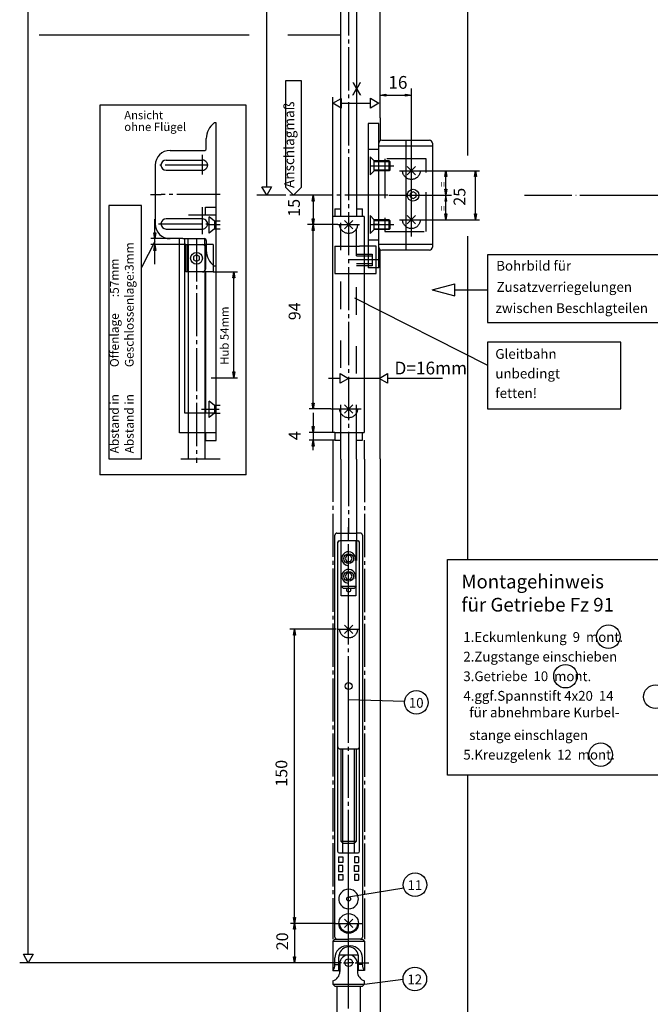
# Model space of a CAD drawing. Units: millimetres. Extents: x 195 to 1026, y 3263 to 3847.
# Drawn here: x 335 to 495, y 3463 to 3714 of the extents above; entities that cross this region are included whole.
import ezdxf

# ---------------------------------------------------------------- set-up
doc = ezdxf.new("R2010")
doc.units = ezdxf.units.MM
for name, pattern in [('DASH_CENTER', [14, 11, -1, 1, -1]), ('DASHED', [15, 7, -8]), ('DOT_CENTER', [14, 12, -1, 0, -1]), ('LONG_DASHED', [15, 10, -5])]:
    doc.linetypes.add(name, pattern=pattern)
doc.layers.add('1', color=7, linetype='Continuous')
doc.styles.add('CONVERTER_12', font='txt.shx', dxfattribs={"width": 0.99})

# ---------------------------------------------------------------- blocks, each defined once
blk = doc.blocks.new('TOP__8', base_point=(614.66, 3554.588))
at = {"color": 3, "linetype": 'Continuous'}
for p, q in [((416.582, 3663.371), (416.582, 3742.995)), ((420.581, 3742.995), (420.581, 3663.371)), ((402.618, 3670.782), (402.618, 3698.056)), ((402.618, 3698.056), (406.514, 3698.056)), ((406.514, 3698.056), (406.514, 3670.782)), ((384.844, 3687.243), (384.345, 3687.243)), ((384.844, 3606.268), (384.844, 3687.243)), ((382.345, 3680.745), (382.345, 3683.245)), ((373.098, 3680.246), (381.595, 3680.246)), ((372.098, 3677.796), (381.34, 3677.796)), ((424.08, 3678.629), (424.08, 3676.33)), ((424.08, 3678.629), (425.129, 3677.58)), ((425.129, 3675.08), (425.129, 3677.58)), ((428.878, 3677.58), (425.129, 3677.58)), ((429.078, 3677.38), (428.878, 3677.58)), ((428.878, 3675.08), (428.878, 3677.58)), ((429.078, 3677.38), (429.078, 3675.28)), ((372.098, 3675.197), (381.34, 3675.197)), ((424.08, 3676.33), (424.08, 3674.031)), ((424.08, 3674.031), (425.129, 3675.08)), ((428.878, 3675.08), (425.129, 3675.08)), ((429.078, 3675.28), (428.878, 3675.08)), ((433.518, 3676.143), (435.639, 3674.022)), ((433.518, 3674.022), (435.639, 3676.143)), ((450.927, 3662.584), (450.927, 3675.081)), ((396.467, 3670.999), (398.966, 3670.999)), ((397.716, 3668.834), (396.467, 3670.999)), ((398.966, 3670.999), (397.716, 3668.834)), ((404.566, 3668.834), (402.618, 3670.782)), ((406.514, 3670.782), (404.566, 3668.834)), ((409.564, 3668.834), (409.563, 3661.335)), ((365.858, 3666.189), (357.544, 3666.189)), ((357.544, 3666.189), (357.544, 3601.603)), ((365.858, 3601.603), (365.858, 3666.189)), ((381.351, 3662.801), (372.098, 3662.801)), ((419.642, 3662.395), (417.521, 3660.274)), ((417.521, 3662.395), (419.642, 3660.274)), ((424.08, 3663.634), (424.08, 3661.335)), ((424.08, 3663.634), (425.129, 3662.584)), ((425.129, 3660.085), (425.129, 3662.584)), ((428.878, 3662.584), (425.129, 3662.584)), ((429.078, 3662.384), (428.878, 3662.584)), ((428.878, 3660.085), (428.878, 3662.584)), ((429.078, 3662.384), (429.078, 3660.285)), ((433.518, 3661.522), (435.639, 3663.643)), ((433.518, 3663.643), (435.639, 3661.522)), ((372.098, 3660.202), (381.351, 3660.202)), ((409.556, 3614.349), (409.563, 3661.335)), ((424.08, 3661.335), (424.08, 3659.035)), ((424.08, 3659.035), (425.129, 3660.085)), ((428.878, 3660.085), (425.129, 3660.085)), ((429.078, 3660.285), (428.878, 3660.085)), ((375.544, 3608.267), (375.544, 3657.752)), ((376.347, 3657.752), (381.845, 3657.752)), ((376.847, 3613.266), (376.847, 3657.752)), ((377.722, 3656.253), (377.722, 3657.752)), ((382.345, 3657.253), (382.345, 3654.753)), ((377.147, 3656.253), (377.147, 3649.255)), ((377.147, 3656.253), (382.145, 3656.253)), ((377.597, 3649.255), (377.597, 3656.253)), ((382.095, 3655.503), (382.095, 3650.005)), ((422.58, 3655.836), (421.33, 3655.836)), ((379.846, 3653.62), (379.096, 3653.187)), ((379.096, 3653.187), (379.096, 3652.321)), ((379.846, 3651.888), (379.096, 3652.321)), ((380.596, 3653.187), (379.846, 3653.62)), ((380.596, 3652.321), (379.846, 3651.888)), ((380.596, 3652.321), (380.596, 3653.187)), ((382.145, 3649.255), (377.147, 3649.255)), ((377.722, 3649.255), (377.722, 3613.266)), ((381.97, 3649.255), (381.97, 3613.266)), ((382.095, 3649.255), (382.095, 3613.266)), ((384.844, 3650.754), (384.345, 3650.754)), ((421.33, 3648.838), (422.58, 3648.838)), ((439.876, 3644.715), (445.67, 3646.268)), ((439.876, 3644.715), (445.67, 3643.163)), ((445.67, 3643.163), (445.67, 3646.268)), ((445.67, 3644.715), (449.873, 3644.715)), ((414.083, 3614.349), (408.557, 3614.35)), ((419.642, 3615.409), (417.521, 3613.288)), ((417.521, 3615.409), (419.642, 3613.288)), ((384.844, 3613.266), (376.847, 3613.266)), ((409.556, 3613.349), (409.556, 3608.351)), ((384.844, 3608.267), (375.544, 3608.267)), ((377.722, 3608.267), (377.722, 3601.603)), ((381.97, 3608.267), (381.97, 3601.603)), ((382.095, 3608.267), (382.095, 3606.268)), ((415.082, 3608.351), (408.557, 3608.351)), ((416.582, 3606.351), (416.582, 3608.351)), ((420.581, 3606.351), (420.581, 3608.351)), ((382.095, 3606.268), (384.844, 3606.268)), ((415.082, 3606.351), (408.557, 3606.351)), ((409.556, 3603.852), (409.556, 3606.351)), ((357.544, 3601.603), (365.858, 3601.603)), ((417.526, 3557.138), (419.648, 3559.259)), ((417.526, 3559.259), (419.648, 3557.138)), ((404.783, 3558.199), (403.577, 3558.199)), ((404.783, 3558.199), (403.783, 3558.199)), ((404.533, 3556.699), (404.783, 3558.199)), ((405.033, 3556.699), (404.533, 3556.699)), ((415.387, 3558.199), (404.783, 3558.199)), ((404.783, 3483.199), (404.783, 3558.199)), ((404.783, 3558.199), (405.033, 3556.699)), ((417.087, 3503.699), (417.087, 3527.699)), ((420.087, 3503.699), (420.087, 3527.699)), ((404.783, 3483.199), (404.533, 3484.699)), ((404.533, 3484.699), (405.033, 3484.699)), ((405.033, 3484.699), (404.783, 3483.199)), ((417.526, 3482.138), (419.648, 3484.259)), ((417.526, 3484.259), (419.648, 3482.138)), ((415.254, 3483.199), (403.783, 3483.199)), ((404.533, 3481.699), (404.783, 3483.199)), ((405.033, 3481.699), (404.533, 3481.699)), ((404.783, 3483.199), (405.033, 3481.699)), ((335.744, 3475.364), (338.244, 3475.364)), ((336.994, 3473.199), (335.744, 3475.364)), ((338.244, 3475.364), (336.994, 3473.199)), ((404.783, 3473.199), (404.533, 3474.699)), ((404.533, 3474.699), (405.033, 3474.699)), ((405.033, 3474.699), (404.783, 3473.199)), ((413.754, 3473.199), (334.82, 3473.199))]:
    blk.add_line(p, q, dxfattribs=at)
at = {"color": 3, "linetype": 'DASH_CENTER'}
for p, q in [((418.581, 3734.523), (418.581, 3605.351)), ((381.346, 3679.096), (381.346, 3679.114)), ((379.846, 3657.864), (379.846, 3600.603)), ((414.583, 3606.351), (414.583, 3604.616)), ((414.583, 3604.616), (414.583, 3601.582)), ((418.581, 3606.351), (418.581, 3605.351)), ((418.581, 3605.351), (418.581, 3600.538)), ((422.583, 3606.351), (422.583, 3604.616)), ((422.583, 3604.616), (422.583, 3601.582)), ((375.847, 3601.603), (385.844, 3601.603)), ((414.589, 3601.639), (414.589, 3479.199)), ((422.589, 3601.582), (422.589, 3479.199)), ((418.585, 3600.538), (418.587, 3582.699)), ((418.587, 3582.699), (418.587, 3584.199)), ((418.587, 3580.699), (418.587, 3582.699)), ((418.587, 3568.865), (418.587, 3580.699)), ((418.587, 3567.532), (418.587, 3568.865)), ((418.587, 3560.949), (418.587, 3567.532)), ((418.587, 3555.449), (418.587, 3560.949)), ((415.837, 3558.199), (421.337, 3558.199)), ((418.587, 3540.32), (418.587, 3555.449)), ((418.587, 3501.199), (418.587, 3540.32)), ((418.587, 3489.949), (418.587, 3501.199)), ((418.587, 3479.199), (418.587, 3489.949)), ((415.254, 3483.199), (421.92, 3483.199)), ((418.587, 3477.699), (418.587, 3479.199)), ((418.587, 3477.199), (418.587, 3477.699)), ((418.587, 3475.699), (418.587, 3477.199)), ((418.587, 3474.532), (418.587, 3475.699)), ((418.587, 3473.199), (418.587, 3474.532)), ((416.754, 3473.199), (413.754, 3473.199)), ((417.254, 3473.199), (418.587, 3473.199)), ((419.92, 3473.199), (418.587, 3473.199)), ((418.587, 3471.865), (418.587, 3473.199)), ((418.587, 3467.199), (418.587, 3471.865)), ((420.254, 3473.199), (423.754, 3473.199)), ((418.587, 3461.532), (418.587, 3467.199))]:
    blk.add_line(p, q, dxfattribs=at)
at = {"color": 7, "linetype": 'Continuous'}
for p, q in [((426.579, 3694.351), (428.078, 3694.601)), ((428.078, 3694.601), (428.078, 3694.101)), ((433.079, 3694.101), (433.079, 3694.601)), ((433.079, 3694.601), (434.579, 3694.351)), ((414.552, 3692.264), (416.717, 3693.514)), ((416.717, 3691.015), (414.552, 3692.264)), ((416.717, 3693.514), (416.717, 3691.015)), ((416.72, 3692.27), (424.158, 3692.289)), ((424.155, 3691.045), (424.155, 3693.545)), ((424.155, 3693.545), (426.319, 3692.295)), ((426.319, 3692.295), (424.155, 3691.045)), ((428.078, 3694.101), (426.579, 3694.351)), ((434.579, 3694.351), (433.079, 3694.101)), ((425.129, 3677.38), (429.078, 3677.38)), ((434.579, 3658.336), (434.579, 3678.829)), ((424.08, 3676.33), (430.078, 3676.33)), ((425.129, 3675.28), (429.078, 3675.28)), ((431.513, 3675.081), (451.927, 3675.081)), ((443.093, 3673.581), (443.343, 3675.081)), ((443.343, 3662.584), (443.343, 3675.081)), ((443.343, 3675.081), (443.592, 3673.581)), ((450.677, 3673.581), (450.927, 3675.081)), ((450.927, 3675.081), (451.177, 3673.581)), ((443.592, 3673.581), (443.093, 3673.581)), ((451.177, 3673.581), (450.677, 3673.581)), ((443.592, 3667.333), (443.093, 3670.332)), ((443.093, 3670.332), (443.592, 3670.332)), ((443.592, 3670.332), (443.093, 3667.333)), ((409.314, 3667.335), (409.564, 3668.834)), ((409.814, 3667.334), (409.314, 3667.335)), ((409.564, 3668.834), (409.814, 3667.334)), ((428.828, 3668.832), (444.796, 3668.832)), ((443.592, 3667.333), (443.093, 3667.333)), ((369.224, 3651.254), (369.224, 3662.751)), ((384.406, 3662.251), (383.095, 3663.351)), ((383.095, 3659.152), (383.095, 3663.351)), ((384.406, 3662.251), (384.405, 3660.252)), ((385.905, 3662.251), (384.406, 3662.251)), ((409.563, 3661.335), (409.313, 3662.835)), ((409.313, 3662.835), (409.813, 3662.835)), ((409.813, 3662.835), (409.563, 3661.335)), ((425.129, 3662.384), (429.078, 3662.384)), ((431.513, 3662.584), (451.927, 3662.584)), ((443.343, 3662.584), (443.093, 3664.084)), ((443.093, 3664.084), (443.592, 3664.084)), ((443.592, 3664.084), (443.343, 3662.584)), ((450.927, 3662.584), (450.677, 3664.084)), ((450.677, 3664.084), (451.177, 3664.084)), ((451.177, 3664.084), (450.927, 3662.584)), ((384.405, 3660.252), (383.095, 3659.152)), ((384.405, 3660.252), (385.905, 3660.252)), ((409.313, 3659.836), (409.563, 3661.335)), ((409.813, 3659.836), (409.313, 3659.836)), ((409.563, 3661.335), (409.813, 3659.836)), ((424.08, 3661.335), (430.078, 3661.335)), ((426.329, 3661.335), (424.829, 3661.335)), ((425.129, 3660.285), (429.078, 3660.285)), ((369.224, 3657.058), (365.858, 3650.378)), ((376.347, 3657.752), (368.224, 3657.752)), ((369.224, 3657.752), (368.974, 3659.252)), ((368.974, 3659.252), (369.474, 3659.252)), ((369.474, 3659.252), (369.224, 3657.752)), ((377.147, 3656.253), (368.224, 3656.253)), ((368.974, 3654.753), (369.224, 3656.253)), ((369.474, 3654.753), (368.974, 3654.753)), ((369.224, 3656.253), (369.474, 3654.753)), ((384.095, 3649.255), (390.322, 3649.255)), ((389.073, 3647.755), (389.323, 3649.255)), ((389.323, 3622.263), (389.323, 3649.255)), ((389.323, 3649.255), (389.572, 3647.755)), ((389.572, 3647.755), (389.073, 3647.755)), ((420.1, 3642.625), (453.938, 3625.523)), ((383.595, 3622.263), (390.322, 3622.263)), ((389.323, 3622.263), (389.073, 3623.763)), ((389.073, 3623.763), (389.572, 3623.763)), ((389.572, 3623.763), (389.323, 3622.263)), ((416.417, 3620.889), (416.417, 3623.389)), ((416.417, 3623.389), (418.581, 3622.139)), ((418.581, 3622.139), (416.417, 3620.889)), ((426.329, 3622.139), (428.493, 3623.389)), ((428.493, 3620.889), (426.329, 3622.139)), ((428.493, 3623.389), (428.493, 3620.889)), ((384.405, 3615.265), (383.095, 3616.365)), ((383.095, 3612.166), (383.095, 3616.365)), ((384.405, 3615.265), (384.406, 3613.266)), ((385.905, 3615.265), (384.405, 3615.265)), ((409.556, 3614.349), (409.307, 3615.849)), ((409.307, 3615.849), (409.807, 3615.849)), ((409.807, 3615.849), (409.556, 3614.349)), ((384.406, 3613.266), (383.095, 3612.166)), ((384.406, 3613.266), (385.905, 3613.266)), ((409.556, 3608.351), (409.306, 3609.85)), ((409.306, 3609.85), (409.806, 3609.85)), ((409.806, 3609.85), (409.556, 3608.351)), ((409.556, 3608.351), (409.556, 3606.351)), ((409.306, 3604.852), (409.556, 3606.351)), ((409.806, 3604.852), (409.306, 3604.852)), ((409.556, 3606.351), (409.806, 3604.852))]:
    blk.add_line(p, q, dxfattribs=at)
at = {"color": 4, "linetype": 'Continuous'}
for p, q in [((426.254, 3687.077), (423.58, 3687.077)), ((423.58, 3687.077), (423.58, 3655.836)), ((423.58, 3680.579), (426.254, 3680.579)), ((415.082, 3665.333), (415.082, 3663.371)), ((415.082, 3665.333), (416.582, 3665.333)), ((420.581, 3665.333), (422.08, 3665.333)), ((422.08, 3663.371), (422.08, 3665.333)), ((422.559, 3663.371), (414.562, 3663.371)), ((414.582, 3608.351), (414.562, 3663.371)), ((422.559, 3663.371), (422.58, 3655.836)), ((426.254, 3657.336), (423.58, 3657.336)), ((425.579, 3655.836), (422.58, 3655.836)), ((422.58, 3655.836), (422.58, 3608.351)), ((425.579, 3648.838), (425.579, 3655.836)), ((426.254, 3650.338), (425.829, 3650.338)), ((422.58, 3648.838), (425.579, 3648.838)), ((487.928, 3631.338), (453.938, 3631.338)), ((453.938, 3631.338), (453.938, 3614.343)), ((487.928, 3614.343), (487.928, 3631.338)), ((453.938, 3614.343), (487.928, 3614.343)), ((415.082, 3608.351), (422.58, 3608.351)), ((415.082, 3608.351), (415.082, 3606.351)), ((422.08, 3606.351), (422.08, 3608.351)), ((415.082, 3606.351), (416.582, 3606.351)), ((416.583, 3601.538), (416.583, 3606.332)), ((420.581, 3606.351), (422.08, 3606.351)), ((420.583, 3601.538), (420.583, 3606.332)), ((416.586, 3601.538), (416.587, 3582.699)), ((420.586, 3601.538), (420.587, 3582.699)), ((415.087, 3479.699), (415.087, 3582.199)), ((415.587, 3582.699), (417.011, 3582.699)), ((417.011, 3582.699), (418.587, 3582.699)), ((418.587, 3582.699), (420.587, 3582.699)), ((422.087, 3582.199), (422.087, 3479.699)), ((415.787, 3580.299), (415.787, 3501.599)), ((418.587, 3580.699), (416.337, 3580.699)), ((416.712, 3566.699), (416.712, 3580.699)), ((420.837, 3580.699), (418.587, 3580.699)), ((420.462, 3580.699), (420.462, 3566.699)), ((421.387, 3501.599), (421.387, 3580.299)), ((418.154, 3576.949), (417.721, 3576.199)), ((419.02, 3576.949), (418.154, 3576.949)), ((419.453, 3576.199), (419.02, 3576.949)), ((417.721, 3576.199), (418.154, 3575.449)), ((418.154, 3575.449), (419.02, 3575.449)), ((419.02, 3575.449), (419.453, 3576.199)), ((443.795, 3520.96), (443.795, 3575.96)), ((443.795, 3575.96), (507.795, 3575.96)), ((418.154, 3572.449), (417.721, 3571.699)), ((417.721, 3571.699), (418.154, 3570.949)), ((419.02, 3572.449), (418.154, 3572.449)), ((419.453, 3571.699), (419.02, 3572.449)), ((419.02, 3570.949), (419.453, 3571.699)), ((418.154, 3570.949), (419.02, 3570.949)), ((420.462, 3566.699), (416.712, 3566.699)), ((416.337, 3527.699), (418.587, 3527.699)), ((416.587, 3527.699), (416.587, 3504.199)), ((418.587, 3527.699), (420.837, 3527.699)), ((420.587, 3504.199), (420.587, 3527.699)), ((507.795, 3520.96), (443.795, 3520.96)), ((416.587, 3504.199), (420.587, 3504.199)), ((416.587, 3504.199), (417.087, 3503.699)), ((417.087, 3501.199), (417.087, 3503.699)), ((417.087, 3503.699), (420.087, 3503.699)), ((420.587, 3504.199), (420.087, 3503.699)), ((420.087, 3501.199), (420.087, 3503.699)), ((416.187, 3501.199), (418.587, 3501.199)), ((418.587, 3501.199), (420.987, 3501.199)), ((416.037, 3500.199), (417.087, 3500.199)), ((416.037, 3500.199), (416.037, 3498.699)), ((417.087, 3498.699), (416.037, 3498.699)), ((417.087, 3500.199), (417.087, 3498.699)), ((421.137, 3500.199), (420.087, 3500.199)), ((420.087, 3500.199), (420.087, 3498.699)), ((420.087, 3498.699), (421.137, 3498.699)), ((421.137, 3500.199), (421.137, 3498.699)), ((417.087, 3497.949), (416.037, 3497.949)), ((416.037, 3497.949), (416.037, 3496.449)), ((416.037, 3496.449), (417.087, 3496.449)), ((417.087, 3496.449), (417.087, 3497.949)), ((420.087, 3496.449), (420.087, 3497.949)), ((420.087, 3497.949), (421.137, 3497.949)), ((421.137, 3496.449), (420.087, 3496.449)), ((421.137, 3497.949), (421.137, 3496.449)), ((416.037, 3495.699), (417.087, 3495.699)), ((416.037, 3495.699), (416.037, 3494.199)), ((417.087, 3494.199), (416.037, 3494.199)), ((417.087, 3495.699), (417.087, 3494.199)), ((421.137, 3495.699), (420.087, 3495.699)), ((420.087, 3495.699), (420.087, 3494.199)), ((420.087, 3494.199), (421.137, 3494.199)), ((421.137, 3495.699), (421.137, 3494.199)), ((415.087, 3479.199), (414.587, 3478.699)), ((414.587, 3478.699), (414.587, 3471.199)), ((414.587, 3478.699), (422.587, 3478.699)), ((415.087, 3479.199), (418.587, 3479.199)), ((421.587, 3479.199), (418.587, 3479.199)), ((421.587, 3479.199), (422.087, 3479.199)), ((422.087, 3479.199), (422.587, 3478.699)), ((422.587, 3478.699), (422.587, 3471.199)), ((418.087, 3477.449), (419.087, 3477.449)), ((415.087, 3472.699), (415.087, 3474.449)), ((416.087, 3471.199), (416.087, 3474.699)), ((416.138, 3475.199), (421.037, 3475.199)), ((421.087, 3471.199), (421.087, 3474.699)), ((422.087, 3472.699), (422.087, 3474.449)), ((414.587, 3471.199), (416.087, 3471.199)), ((415.087, 3472.699), (416.087, 3472.699)), ((416.087, 3471.199), (416.337, 3471.199)), ((416.337, 3472.949), (416.337, 3470.949)), ((420.837, 3472.949), (420.837, 3470.949)), ((421.087, 3471.199), (420.837, 3471.199)), ((422.087, 3472.699), (421.087, 3472.699)), ((422.587, 3471.199), (421.087, 3471.199)), ((414.587, 3468.564), (414.587, 3467.699)), ((422.587, 3467.699), (422.587, 3468.564)), ((414.587, 3467.699), (415.087, 3467.199)), ((414.587, 3467.699), (422.587, 3467.699)), ((415.087, 3467.199), (418.587, 3467.199)), ((415.587, 3467.199), (415.587, 3454.199)), ((418.587, 3467.199), (422.087, 3467.199)), ((421.587, 3454.199), (421.587, 3467.199)), ((422.087, 3467.199), (422.587, 3467.699))]:
    blk.add_line(p, q, dxfattribs=at)
at = {"color": 1, "linetype": 'Continuous'}
for p, q in [((426.579, 3688.576), (426.579, 3682.7)), ((426.579, 3601.603), (426.579, 3654.964)), ((421.587, 3582.699), (420.587, 3582.699))]:
    blk.add_line(p, q, dxfattribs=at)
at = {"color": 7, "linetype": 'DASH_CENTER'}
for p, q in [((381.346, 3674.072), (381.346, 3679.096)), ((382.845, 3676.497), (370.519, 3676.497)), ((385.844, 3668.999), (370.849, 3668.999)), ((381.346, 3658.884), (381.346, 3665.75)), ((370.186, 3661.501), (382.845, 3661.501)), ((385.844, 3661.251), (382.755, 3661.251)), ((415.832, 3661.335), (421.33, 3661.335)), ((426.079, 3652.337), (418.831, 3652.337)), ((381.096, 3614.266), (385.594, 3614.266)), ((414.083, 3614.349), (421.808, 3614.349))]:
    blk.add_line(p, q, dxfattribs=at)
at = {"color": 3, "linetype": 'LONG_DASHED'}
for p, q in [((438.326, 3678.08), (427.829, 3678.08)), ((427.829, 3678.08), (427.829, 3659.585)), ((438.326, 3659.585), (438.326, 3678.08)), ((427.829, 3659.585), (438.326, 3659.585))]:
    blk.add_line(p, q, dxfattribs=at)
at = {"color": 7, "linetype": 'DOT_CENTER'}
blk.add_line((368.166, 3668.999), (370.849, 3668.999), dxfattribs=at)
at = {"color": 4, "linetype": 'DASH_CENTER'}
blk.add_line((428.578, 3668.832), (402.066, 3668.834), dxfattribs=at)
at = {"color": 7, "linetype": 'DASHED'}
for p, q in [((382.095, 3663.751), (382.095, 3665.75)), ((382.095, 3665.75), (384.844, 3665.75)), ((384.844, 3663.751), (376.347, 3663.751)), ((416.582, 3624.814), (416.582, 3663.371)), ((420.581, 3608.351), (420.581, 3663.371)), ((377.722, 3656.253), (377.722, 3649.255)), ((381.97, 3656.253), (381.97, 3649.255)), ((384.095, 3656.253), (382.145, 3656.253)), ((384.095, 3656.253), (384.095, 3649.255)), ((384.095, 3649.255), (382.145, 3649.255)), ((416.582, 3608.351), (416.582, 3619.982)), ((377.722, 3613.266), (377.722, 3608.267)), ((381.97, 3613.266), (381.97, 3608.267))]:
    blk.add_line(p, q, dxfattribs=at)
at = {"color": 3, "linetype": 'DASHED'}
for p, q in [((415.082, 3655.836), (415.082, 3648.838)), ((415.082, 3655.836), (421.33, 3655.836)), ((423.58, 3655.836), (423.58, 3650.338)), ((420.581, 3653.837), (424.579, 3653.837)), ((420.581, 3653.337), (424.579, 3653.337)), ((424.579, 3653.837), (424.579, 3650.838)), ((424.579, 3651.338), (420.581, 3651.338)), ((424.579, 3650.838), (420.581, 3650.838)), ((425.829, 3650.338), (423.58, 3650.338)), ((415.082, 3648.838), (421.33, 3648.838)), ((416.587, 3582.699), (416.587, 3569.199)), ((420.587, 3582.699), (420.587, 3569.199)), ((416.707, 3569.199), (420.587, 3569.199)), ((416.707, 3569.199), (417.212, 3568.699)), ((420.587, 3569.199), (420.087, 3568.699)), ((417.212, 3568.699), (420.087, 3568.699))]:
    blk.add_line(p, q, dxfattribs=at)
for centre in [(434.579, 3675.082), (434.579, 3662.582), (418.581, 3661.335), (418.581, 3614.349), (418.587, 3558.199), (418.587, 3483.199)]:
    blk.add_circle(centre, 2.25, dxfattribs=at)
at = {"color": 3, "linetype": 'Continuous'}
blk.add_circle((379.846, 3652.754), 1.5, dxfattribs=at)
at = {"color": 4, "linetype": 'Continuous'}
for centre, radius in [((418.587, 3576.199), 1.25), ((418.587, 3571.699), 1.25), ((418.587, 3568.199), 0.5), ((418.587, 3543.699), 0.875), ((418.587, 3489.449), 0.5), ((418.587, 3483.199), 2.5), ((418.587, 3473.199), 1)]:
    blk.add_circle(centre, radius, dxfattribs=at)
at = {"color": 3, "linetype": 'Continuous'}
for centre, radius, start, end in [((387.344, 3683.245), 4.998, 126.8699, 180), ((381.72, 3681.022), 0.787, 260.85976, 309.45013), ((381.845, 3680.745), 0.5, 318.59037, 0), ((372.098, 3676.497), 1.3, 90, 270), ((372.098, 3661.501), 1.3, 90, 270), ((381.845, 3657.253), 0.5, 0, 90), ((381.346, 3655.503), 0.75, 0, 90), ((387.344, 3654.753), 4.998, 180, 233.1301), ((381.346, 3650.005), 0.75, 270, 0), ((418.587, 3576.199), 1.75, 342.81764, 261.09371), ((418.587, 3571.699), 1.75, 340.21229, 263.99811)]:
    blk.add_arc(centre, radius, start, end, dxfattribs=at)
at = {"color": 4, "linetype": 'Continuous'}
for centre, radius, start, end in [((415.587, 3582.199), 0.5, 90, 180), ((421.587, 3582.199), 0.5, 0, 90), ((416.187, 3580.299), 0.4, 90, 180), ((416.337, 3580.199), 0.5, 90, 180), ((420.837, 3580.199), 0.5, 0, 90), ((420.987, 3580.299), 0.4, 0, 90), ((416.337, 3528.199), 0.5, 180, 270), ((420.837, 3528.199), 0.5, 270, 0), ((416.187, 3501.599), 0.4, 180, 270), ((420.987, 3501.599), 0.4, 270, 0), ((418.587, 3489.449), 2.5, 36.8699, 143.1301), ((418.587, 3489.449), 2.5, 143.1301, 216.8699), ((418.587, 3489.449), 2.5, 323.1301, 36.8699), ((418.587, 3489.449), 2.5, 216.8699, 323.1301), ((415.587, 3479.699), 0.5, 180, 270), ((421.587, 3479.699), 0.5, 270, 0), ((418.087, 3474.449), 3, 90, 180), ((418.587, 3474.699), 2.5, 90, 168.46292), ((418.587, 3474.699), 2.5, 11.53708, 90), ((419.087, 3474.449), 3, 0, 90), ((418.587, 3474.699), 2.5, 168.46292, 180), ((418.587, 3472.949), 2.25, 0, 180), ((418.587, 3474.699), 2.5, 0, 11.53708), ((412.327, 3472.785), 2.761, 324.9271, 358.20281), ((424.837, 3472.782), 2.751, 181.73592, 215.13437), ((413.837, 3470.949), 2.5, 287.45764, 0), ((423.337, 3470.949), 2.5, 180, 252.54246)]:
    blk.add_arc(centre, radius, start, end, dxfattribs=at)
at = {"layer": '1', "color": 3, "linetype": 'Continuous'}
for p, q in [((336.994, 3475.364), (336.994, 3812.367)), ((397.716, 3670.999), (397.716, 3812.367)), ((369.349, 3676.497), (369.349, 3661.501)), ((402.066, 3668.834), (395.224, 3668.834)), ((415.832, 3661.335), (408.134, 3661.335)), ((381.97, 3656.253), (381.97, 3657.727)), ((449.873, 3644.715), (453.938, 3644.715)), ((418.587, 3540.32), (432.849, 3539.846)), ((418.587, 3489.949), (432.606, 3492.264)), ((404.783, 3483.199), (404.783, 3473.199)), ((422.587, 3467.699), (432.45, 3468.974))]:
    blk.add_line(p, q, dxfattribs=at)
at = {"layer": '1', "color": 1, "linetype": 'Continuous'}
for p, q in [((426.579, 3688.576), (426.579, 3808.533)), ((448.822, 3786.04), (448.822, 3678.954)), ((448.822, 3658.359), (448.822, 3575.96)), ((426.579, 3601.603), (426.579, 3437.557)), ((448.822, 3520.96), (448.822, 3437.557))]:
    blk.add_line(p, q, dxfattribs=at)
at = {"layer": '1', "color": 4, "linetype": 'Continuous'}
for p, q in [((339.763, 3709.725), (393.272, 3709.725)), ((403.096, 3709.725), (416.582, 3709.725)), ((355.253, 3691.784), (355.253, 3597.557)), ((392.482, 3691.784), (355.253, 3691.784)), ((392.482, 3597.557), (392.482, 3691.784)), ((426.254, 3650.338), (426.254, 3687.077)), ((427.004, 3682.832), (439.154, 3682.832)), ((433.254, 3654.832), (433.254, 3682.832)), ((439.904, 3682.082), (439.904, 3655.582)), ((439.904, 3681.332), (426.254, 3681.332)), ((426.254, 3656.332), (439.904, 3656.332)), ((439.154, 3654.832), (427.004, 3654.832)), ((507.805, 3653.666), (453.938, 3653.666)), ((453.938, 3653.666), (453.938, 3636.359)), ((453.938, 3636.359), (507.805, 3636.359)), ((392.482, 3597.557), (355.253, 3597.557))]:
    blk.add_line(p, q, dxfattribs=at)
at = {"layer": '1', "color": 7, "linetype": 'Continuous'}
for p, q in [((434.579, 3678.829), (434.579, 3696.04)), ((414.562, 3663.371), (414.562, 3693.823)), ((426.56, 3694.351), (434.31, 3694.351)), ((435.004, 3669.698), (434.254, 3669.265)), ((435.754, 3669.265), (435.004, 3669.698)), ((434.254, 3669.265), (434.254, 3668.399)), ((434.254, 3668.399), (435.004, 3667.966)), ((435.004, 3667.966), (435.754, 3668.399)), ((435.754, 3668.399), (435.754, 3669.265)), ((416.417, 3622.139), (413.476, 3622.139)), ((426.329, 3622.139), (418.581, 3622.139)), ((428.488, 3622.161), (442.484, 3622.161))]:
    blk.add_line(p, q, dxfattribs=at)
at = {"layer": '1', "color": 4, "linetype": 'DOT_CENTER'}
for p, q in [((463.406, 3668.832), (486.311, 3668.832)), ((486.311, 3668.832), (679.015, 3668.832))]:
    blk.add_line(p, q, dxfattribs=at)
at = {"layer": '1', "color": 7, "linetype": 'Continuous'}
blk.add_circle((435.004, 3668.832), 1.5, dxfattribs=at)
at = {"layer": '1', "color": 4, "linetype": 'Continuous'}
for centre in [(484.739, 3556.294), (473.805, 3546.214), (496.715, 3540.988), (435.834, 3539.543), (482.789, 3526.218), (435.496, 3493.07), (435.449, 3469.044)]:
    blk.add_circle(centre, 3, dxfattribs=at)
for centre, start, end in [((427.004, 3682.082), 90, 180), ((439.154, 3682.082), 0, 90), ((427.004, 3655.582), 180, 270), ((439.154, 3655.582), 270, 0)]:
    blk.add_arc(centre, 0.75, start, end, dxfattribs=at)
at = {"layer": '1', "color": 3, "linetype": 'Continuous'}
for centre, radius, start, end in [((373.098, 3676.497), 3.749, 90, 180), ((381.346, 3676.497), 1.3, 269.74874, 90.24618), ((381.346, 3661.501), 1.3, 269.75382, 90.25126), ((373.098, 3661.501), 3.749, 180, 270)]:
    blk.add_arc(centre, radius, start, end, dxfattribs=at)
at = {"color": 4, "style": 'CONVERTER_12', "width": 0.99}
for s, height, p in [('X', 3.252, (419.382, 3694.318)), ('Ansicht', 2.121, (361.448, 3688.194)), ('D=16mm', 3.2522, (430.267, 3623.139)), ('Montagehinweis', 3.5, (447.317, 3568.603))]:
    blk.add_text(s, height=height, dxfattribs=at).set_placement(p)
at = {"color": 3, "style": 'CONVERTER_12', "width": 0.99}
for s, p in [('1.Eckumlenkung  9  mont.', (447.795, 3554.96)), ('2.Zugstange einschieben', (447.795, 3549.96)), ('3.Getriebe  10  mont.', (447.795, 3544.96)), ('4.ggf.Spannstift 4x20  14', (447.795, 3539.96)), ('  stange einschlagen', (447.795, 3529.96)), ('5.Kreuzgelenk  12  mont.', (447.795, 3524.96))]:
    blk.add_text(s, height=2.5, dxfattribs=at).set_placement(p)
at = {"color": 3, "attachment_point": 7, "line_spacing_factor": 0.60024, "style": 'CONVERTER_12'}
for s, insert, char_height, rotation in [('Anschlagmaß', (405.521, 3670.66), 2.5452, 90), ('=', (441.173, 3672.269), 1.749, 270), ('=', (441.173, 3666.146), 1.749, 270), ('Geschlossenlage:3mm', (364.535, 3625.009), 2.22705, 90), ('Offenlage      :57mm', (360.756, 3625.009), 2.22705, 90), ('Hub 54mm', (388.698, 3625.585), 2.121, 90), ('Abstand in', (360.756, 3603.02), 2.2271, 90), ('Abstand in', (364.535, 3603.02), 2.2271, 90)]:
    blk.add_mtext(s, dxfattribs=dict(at, insert=insert, char_height=char_height, rotation=rotation))
at = {"color": 4, "attachment_point": 7, "line_spacing_factor": 0.60024, "style": 'CONVERTER_12'}
for s, insert, char_height in [('ohne Flügel', (361.448, 3684.522), 2.121), ('für Getriebe Fz 91', (447.317, 3561.603), 3.5)]:
    blk.add_mtext(s, dxfattribs=dict(at, insert=insert, char_height=char_height))
at = {"color": 4, "char_height": 3, "attachment_point": 7, "rotation": 90, "line_spacing_factor": 0.60024, "style": 'CONVERTER_12'}
for s, insert in [('25', (449.257, 3666.164)), ('15', (407.108, 3663.335)), ('94', (407.253, 3636.967)), ('4', (407.272, 3606.386)), ('150', (403.908, 3518.074))]:
    blk.add_mtext(s, dxfattribs=dict(at, insert=insert))
at = {"color": 3, "attachment_point": 7, "line_spacing_factor": 0.60024, "style": 'CONVERTER_12'}
for s, insert, char_height in [('Gleitbahn', (455.937, 3626.339), 2.4992), ('unbedingt', (455.937, 3621.341), 2.4992), ('fetten!', (455.937, 3616.342), 2.4992), ('  für abnehmbare Kurbel-', (447.795, 3534.96), 2.5)]:
    blk.add_mtext(s, dxfattribs=dict(at, insert=insert, char_height=char_height))
at = {"layer": '1', "color": 4, "style": 'CONVERTER_12', "width": 0.99}
for s, height, p in [('16', 3.2522, (428.692, 3695.954)), ('10', 2.5, (433.925, 3538.174)), ('11', 2.5, (433.587, 3491.701)), ('12', 2.5, (433.541, 3467.675))]:
    blk.add_text(s, height=height, dxfattribs=at).set_placement(p)
at = {"layer": '1', "color": 3, "char_height": 2.49925, "attachment_point": 7, "line_spacing_factor": 0.60024, "style": 'CONVERTER_12'}
for s, insert in [('Bohrbild für', (456.162, 3648.816)), ('Zusatzverriegelungen', (456.244, 3643.414)), ('zwischen Beschlagteilen', (455.997, 3638.013))]:
    blk.add_mtext(s, dxfattribs=dict(at, insert=insert))
at = {"layer": '1', "color": 4, "insert": (404.112, 3476.361), "char_height": 3, "attachment_point": 7, "rotation": 90, "line_spacing_factor": 0.60024, "style": 'CONVERTER_12'}
blk.add_mtext('20', dxfattribs=at)

msp = doc.modelspace()

# ---------------------------------------------------------------- block references
msp.add_blockref('TOP__8', (614.66, 3554.59))

doc.saveas('drawing.dxf')
